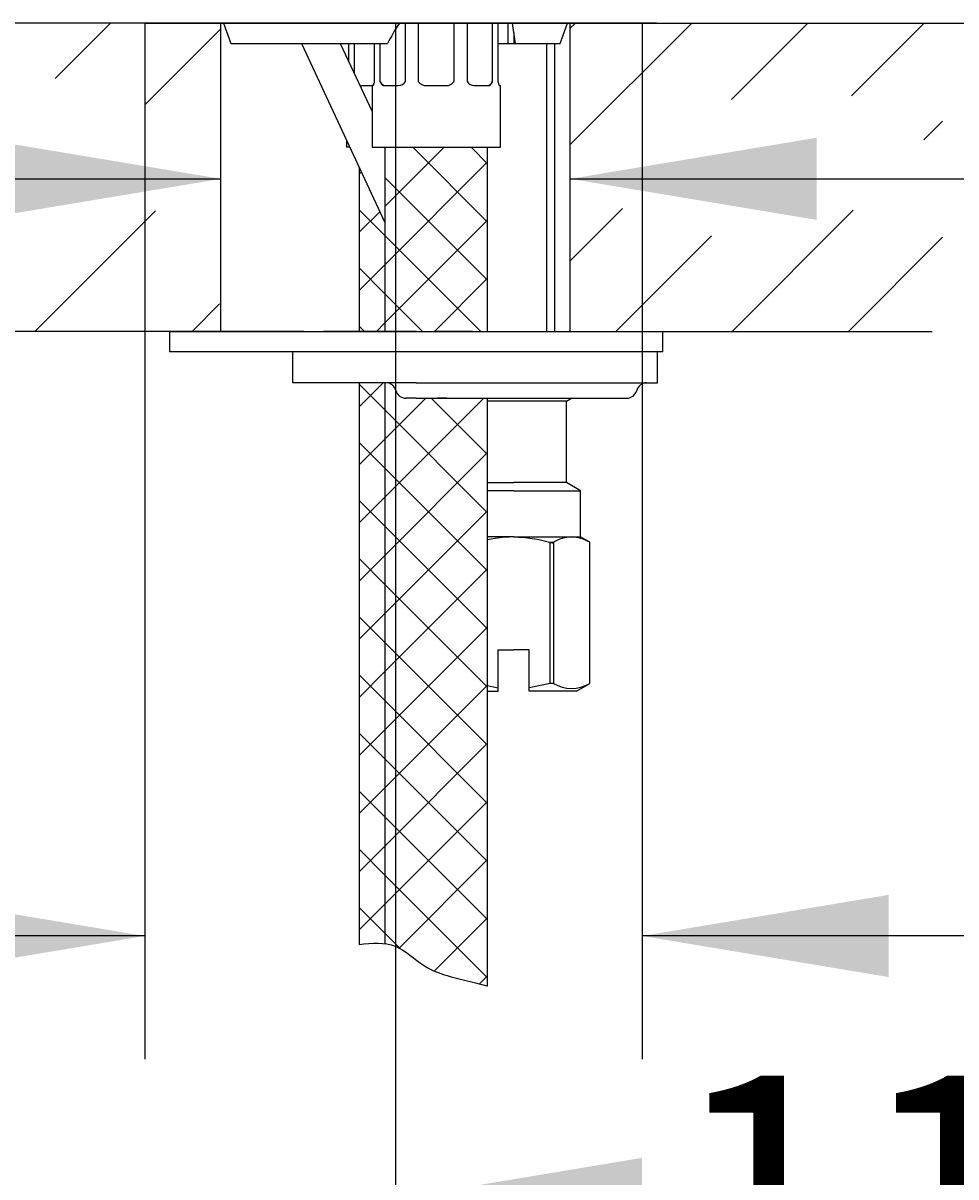
# Model space of a CAD drawing. Units: millimetres. Extents: x 7 to 203, y 5 to 291.
# Drawn here: x 82 to 105, y 137 to 165 of the extents above; entities that cross this region are included whole.
import ezdxf
from ezdxf.enums import TextEntityAlignment as Align
from ezdxf.lldxf.tags import DXFTag

# ---------------------------------------------------------------- set-up
doc = ezdxf.new("R2010")
doc.units = ezdxf.units.MM
for name, color, linetype in [('Default', 7, 'Continuous'), ('Layer2', 7, 'Continuous'), ('Layer3', 7, 'Continuous'), ('Layer5', 7, 'Continuous'), ('Layer50', 7, 'Continuous'), ('Layer53', 7, 'Continuous'), ('Layer6', 7, 'Continuous'), ('Layer7', 7, 'Continuous'), ('Layer9', 7, 'Continuous'), ('Standard', 7, 'Continuous')]:
    doc.layers.add(name, color=color, linetype=linetype)
doc.styles.add('SEACAD_Arial', font='arial.ttf')
tags = doc.linetypes.add('CENTER2', pattern=[28.575, 19.05, -3.175, 3.175, -3.175]).pattern_tags.tags
tags[10:11] = [DXFTag(74, 4), DXFTag(75, 0), DXFTag(340, '0'), DXFTag(46, 0.0), DXFTag(50, 0.0), DXFTag(44, 0.0), DXFTag(45, 0.0)]
tags[8:9] = [DXFTag(74, 4), DXFTag(75, 0), DXFTag(340, '0'), DXFTag(46, 0.0), DXFTag(50, 0.0), DXFTag(44, 0.0), DXFTag(45, 0.0)]
tags[6:7] = [DXFTag(74, 4), DXFTag(75, 0), DXFTag(340, '0'), DXFTag(46, 0.0), DXFTag(50, 0.0), DXFTag(44, 0.0), DXFTag(45, 0.0)]
tags[4:5] = [DXFTag(74, 4), DXFTag(75, 0), DXFTag(340, '0'), DXFTag(46, 0.0), DXFTag(50, 0.0), DXFTag(44, 0.0), DXFTag(45, 0.0)]
doc.dimstyles.get("Standard").update_dxf_attribs({"dimtxt": 0.18, "dimasz": 0.18, "dimexe": 0.18, "dimexo": 0.0625, "dimgap": 0.09, "dimtad": 0, "dimtih": 1, "dimtoh": 1, "dimdec": 4, "dimzin": 0, "dimdsep": 46, "dimtxsty": 'Standard', "dimcen": 0.09, "dimadec": 0, "dimazin": 0, "dimtfac": 1, "dimtdec": 4, "dimtofl": 0, "dimtmove": 0, "dimatfit": 3, "dimfxl": 0, "dimtolj": 1, "dimtzin": 0, "dimarcsym": 0})

# ---------------------------------------------------------------- blocks, each defined once
blk = doc.blocks.new('DMBLK19')
at = {"layer": 'Layer3', "linetype": 'Continuous'}
for points in [[(73.831, 170.623), (74.831, 164.623), (75.831, 170.623)], [(73.831, 151.123), (75.831, 151.123), (74.831, 157.123)]]:
    blk.add_hatch(color=7, dxfattribs=at).paths.add_polyline_path(points)
at = {"layer": 'Layer3', "color": 7, "linetype": 'Continuous'}
for p, q in [((74.831, 175.136), (41.179, 175.136)), ((74.831, 175.136), (74.831, 164.623)), ((77.815, 164.623), (71.831, 164.623)), ((77.815, 157.123), (71.831, 157.123)), ((74.831, 157.123), (74.831, 145.123))]:
    blk.add_line(p, q, dxfattribs=at)
at = {"layer": 'Layer3', "color": 7, "linetype": 'Continuous', "style": 'SEACAD_Arial'}
for s, p in [('30', (62.74, 182.636)), ('max.', (43.279, 182.636))]:
    blk.add_text(s, height=6, dxfattribs=at).set_placement(p, align=Align.TOP_LEFT)
blk = doc.blocks.new('DMBLK20')
at = {"layer": 'Layer3', "linetype": 'Continuous'}
for points in [[(38.546, 158.623), (40.546, 158.623), (39.546, 164.623)], [(38.546, 93.123), (39.546, 87.123), (40.546, 93.123)]]:
    blk.add_hatch(color=7, dxfattribs=at).paths.add_polyline_path(points)
at = {"layer": 'Layer3', "color": 7, "linetype": 'Continuous'}
for p, q in [((82.47, 164.623), (36.546, 164.623)), ((39.546, 164.623), (39.546, 130.973)), ((39.546, 120.773), (39.546, 87.123)), ((88.645, 87.123), (36.546, 87.123))]:
    blk.add_line(p, q, dxfattribs=at)
at = {"layer": 'Layer3', "color": 7, "linetype": 'Continuous', "style": 'SEACAD_Arial'}
blk.add_text('330', height=6, dxfattribs=at).set_placement((31.902, 128.873), align=Align.TOP_LEFT)
blk = doc.blocks.new('DMBLK21')
at = {"layer": 'Layer3', "linetype": 'Continuous'}
for points in [[(80.872, 159.834), (86.872, 160.834), (80.872, 161.834)], [(101.372, 159.834), (101.372, 161.834), (95.372, 160.834)]]:
    blk.add_hatch(color=7, dxfattribs=at).paths.add_polyline_path(points)
at = {"layer": 'Layer3', "color": 7, "linetype": 'Continuous'}
for p, q in [((74.872, 160.834), (86.872, 160.834)), ((95.372, 160.834), (105.582, 160.834))]:
    blk.add_line(p, q, dxfattribs=at)
blk = doc.blocks.new('DMBLK22')
at = {"layer": 'Layer3', "linetype": 'Continuous'}
for points in [[(20.553, 158.623), (22.553, 158.623), (21.553, 164.623)], [(20.553, 75.623), (21.553, 69.623), (22.553, 75.623)]]:
    blk.add_hatch(color=7, dxfattribs=at).paths.add_polyline_path(points)
at = {"layer": 'Layer3', "color": 7, "linetype": 'Continuous'}
for p, q in [((82.344, 164.623), (18.553, 164.623)), ((21.553, 164.623), (21.553, 122.223)), ((21.553, 112.023), (21.553, 69.623)), ((92.112, 69.623), (18.553, 69.623))]:
    blk.add_line(p, q, dxfattribs=at)
at = {"layer": 'Layer3', "color": 7, "linetype": 'Continuous', "style": 'SEACAD_Arial'}
blk.add_text('380', height=6, dxfattribs=at).set_placement((14.509, 120.123), align=Align.TOP_LEFT)
blk = doc.blocks.new('DMBLK23')
at = {"layer": 'Layer3', "linetype": 'Continuous'}
for points in [[(97.122, 135.017), (97.122, 137.017), (91.122, 136.017)], [(112.501, 135.017), (118.501, 136.017), (112.501, 137.017)]]:
    blk.add_hatch(color=7, dxfattribs=at).paths.add_polyline_path(points)
at = {"layer": 'Layer3', "color": 7, "linetype": 'Continuous'}
for p, q in [((91.122, 162.38), (91.122, 133.017)), ((118.501, 147.975), (118.501, 133.017)), ((91.122, 136.017), (95.668, 136.017)), ((113.955, 136.017), (118.501, 136.017))]:
    blk.add_line(p, q, dxfattribs=at)
at = {"layer": 'Layer3', "color": 7, "linetype": 'Continuous', "style": 'SEACAD_Arial'}
blk.add_text('110', height=6, dxfattribs=at).set_placement((97.768, 139.017), align=Align.TOP_LEFT)
blk = doc.blocks.new('DMBLK24')
at = {"layer": 'Layer3', "linetype": 'Continuous'}
for points in [[(155.701, 191.337), (153.701, 191.337), (154.701, 185.337)], [(155.701, 158.623), (154.701, 164.623), (153.701, 158.623)]]:
    blk.add_hatch(color=7, dxfattribs=at).paths.add_polyline_path(points)
at = {"layer": 'Layer3', "color": 7, "linetype": 'Continuous'}
for p, q in [((154.701, 185.337), (154.701, 197.337)), ((118.501, 185.337), (157.701, 185.337)), ((99.901, 164.623), (157.701, 164.623)), ((154.701, 152.623), (154.701, 164.623))]:
    blk.add_line(p, q, dxfattribs=at)
at = {"layer": 'Layer3', "color": 7, "linetype": 'Continuous', "style": 'SEACAD_Arial'}
blk.add_text('83', height=6, dxfattribs=at).set_placement((150.006, 177.98), align=Align.TOP_LEFT)
blk = doc.blocks.new('DMBLK26')
at = {"layer": 'Layer3', "linetype": 'Continuous'}
for points in [[(38.522, 200.787), (40.522, 200.787), (39.522, 206.787)], [(38.522, 170.623), (39.522, 164.623), (40.522, 170.623)]]:
    blk.add_hatch(color=7, dxfattribs=at).paths.add_polyline_path(points)
at = {"layer": 'Layer3', "color": 7, "linetype": 'Continuous'}
for p, q in [((106.879, 206.787), (36.522, 206.787)), ((39.522, 190.805), (39.522, 206.787)), ((39.522, 164.623), (39.522, 180.605)), ((84.776, 164.623), (36.522, 164.623))]:
    blk.add_line(p, q, dxfattribs=at)
at = {"layer": 'Layer3', "color": 7, "linetype": 'Continuous', "style": 'SEACAD_Arial'}
blk.add_text('169', height=6, dxfattribs=at).set_placement((32.479, 188.705), align=Align.TOP_LEFT)
blk = doc.blocks.new('DMBLK27')
at = {"layer": 'Layer3', "linetype": 'Continuous'}
for points in [[(20.522, 210.056), (22.522, 210.056), (21.522, 216.056)], [(20.522, 170.623), (21.522, 164.623), (22.522, 170.623)]]:
    blk.add_hatch(color=7, dxfattribs=at).paths.add_polyline_path(points)
at = {"layer": 'Layer3', "color": 7, "linetype": 'Continuous'}
for p, q in [((113.148, 216.056), (18.522, 216.056)), ((21.522, 195.44), (21.522, 216.056)), ((21.522, 164.623), (21.522, 185.24)), ((84.776, 164.623), (18.522, 164.623))]:
    blk.add_line(p, q, dxfattribs=at)
at = {"layer": 'Layer3', "color": 7, "linetype": 'Continuous', "style": 'SEACAD_Arial'}
blk.add_text('206', height=6, dxfattribs=at).set_placement((14.479, 193.34), align=Align.TOP_LEFT)
blk = doc.blocks.new('DMBLK31')
at = {"layer": 'Layer3', "linetype": 'Continuous'}
for points in [[(79.019, 141.415), (85.019, 142.415), (79.019, 143.415)], [(103.122, 141.415), (103.122, 143.415), (97.122, 142.415)]]:
    blk.add_hatch(color=7, dxfattribs=at).paths.add_polyline_path(points)
at = {"layer": 'Layer3', "color": 7, "linetype": 'Continuous'}
for p, q in [((85.019, 164.623), (85.019, 139.415)), ((97.122, 164.623), (97.122, 139.415)), ((85.019, 142.415), (73.019, 142.415)), ((117.94, 142.415), (97.122, 142.415))]:
    blk.add_line(p, q, dxfattribs=at)
at = {"layer": 'Layer3', "color": 7, "linetype": 'Continuous', "style": 'SEACAD_Arial'}
blk.add_text('48', height=6, dxfattribs=at).set_placement((106.448, 149.915), align=Align.TOP_LEFT)

msp = doc.modelspace()

# ---------------------------------------------------------------- hatches: boundary and pattern name
at = {"layer": 'Layer6', "linetype": 'Continuous'}
h = msp.add_hatch(dxfattribs=at)
h.set_pattern_fill('NET', scale=0.31496, angle=45, style=0)
h.paths.add_polyline_path([(93.36245, 161.60062), (90.86245, 161.60062), (90.86245, 157.12277), (93.36245, 157.12277)])
h = msp.add_hatch(dxfattribs=at)
h.set_pattern_fill('NET', scale=0.31496, angle=45, style=0)
h.paths.add_polyline_path([(90.86245, 157.12277), (90.86245, 159.76933), (90.23745, 161.10965), (90.23745, 157.12277)])
h = msp.add_hatch(dxfattribs=at)
h.set_pattern_fill('NET', scale=0.31496, angle=45, style=0)
edge = h.paths.add_edge_path()
edge.add_line((90.86245, 142.22799), (90.86245, 155.87277))
edge.add_line((90.86245, 155.87277), (90.23745, 155.87277))
edge.add_line((90.23745, 155.87277), (90.23746, 142.20686))
edge.add_spline(control_points=[(90.23745, 142.20686), (90.45227, 142.23402), (90.66534, 142.25319), (90.86245, 142.22799)], knot_values=[0, 0, 0, 0, 0.18478756, 0.18478756, 0.18478756, 0.18478756], degree=3, periodic=0)
h = msp.add_hatch(dxfattribs=at)
h.set_pattern_fill('NET', scale=0.31496, angle=45, style=0)
edge = h.paths.add_edge_path()
edge.add_line((93.36245, 141.20073), (93.36245, 155.49777))
edge.add_line((93.36245, 155.49777), (91.62241, 155.49777))
edge.add_line((91.62241, 155.49777), (91.37241, 155.49777))
edge.add_arc((91.37241, 155.74777), 0.25, 194.47751, 270, ccw=False)
edge.add_arc((90.88829, 155.62277), 0.25, 14.47751, 90)
edge.add_line((90.88829, 155.87277), (90.86245, 155.87277))
edge.add_line((90.86245, 155.87277), (90.86245, 142.22799))
edge.add_spline(control_points=[(90.86245, 142.22799), (90.95042, 142.21675), (91.30041, 142.13385), (91.95323, 141.44709), (92.86537, 141.34103), (93.35724, 141.20221), (93.36245, 141.20073)], knot_values=[0.18478756, 0.18478756, 0.18478756, 0.18478756, 0.26725363, 0.52519682, 0.99495797, 1, 1, 1, 1], degree=3, periodic=0)

# ---------------------------------------------------------------- linework, layer by layer
at = {"layer": 'Default', "color": 7, "linetype": 'Continuous'}
msp.add_line((103.17969, 164.62277), (109.19421, 164.62277), dxfattribs=at)
at = {"layer": 'Layer2', "color": 7, "linetype": 'Continuous'}
for p, q in [((88.83272, 164.1221), (90.86245, 159.76933)), ((90.54995, 162.47942), (89.78427, 164.12143))]:
    msp.add_line(p, q, dxfattribs=at)
at = {"layer": 'Layer5', "color": 7, "linetype": 'Continuous'}
for p, q in [((94.80566, 157.12277), (94.80566, 164.12277)), ((94.99741, 157.12277), (94.99741, 164.12277)), ((85.62241, 157.12277), (97.62241, 157.12277)), ((88.62241, 157.12277), (89.37241, 157.12277)), ((91.62241, 157.12277), (89.37241, 157.12277)), ((91.62241, 157.12277), (97.49741, 157.12277)), ((92.99741, 157.12277), (92.05928, 157.12277)), ((88.62241, 155.87277), (88.62241, 156.62277)), ((97.49741, 155.87277), (97.49741, 156.62277)), ((89.37241, 155.87277), (88.62241, 155.87277)), ((91.62241, 155.87277), (89.37241, 155.87277)), ((91.62241, 155.87277), (97.49741, 155.87277)), ((91.62241, 155.49777), (91.37241, 155.49777)), ((91.62241, 155.49777), (96.74741, 155.49777)), ((92.37241, 155.49777), (92.1442, 155.49777))]:
    msp.add_line(p, q, dxfattribs=at)
for centre, start, end in [((90.88829, 155.62277), 14.47751, 90), ((97.23154, 155.62277), 90, 165.52249), ((91.37241, 155.74777), 194.47751, 270), ((96.74741, 155.74777), 270, 345.52249)]:
    msp.add_arc(centre, 0.25, start, end, dxfattribs=at)
at = {"layer": 'Layer50', "color": 7, "linetype": 'Continuous'}
for p, q in [((97.46902, 164.62277), (84.7758, 164.62277)), ((86.93492, 164.62277), (87.1169, 164.12277)), ((95.12792, 164.12277), (95.30991, 164.62277)), ((87.1169, 164.12277), (90.92835, 164.12277)), ((93.61245, 164.12277), (95.12792, 164.12277)), ((95.28491, 155.42792), (93.35206, 155.42792)), ((95.28491, 155.42792), (95.40591, 155.49777)), ((95.28491, 153.44263), (95.28491, 155.42792)), ((93.35206, 153.44263), (93.99741, 153.44263)), ((95.28491, 153.44263), (93.99741, 153.44263)), ((95.62241, 153.24777), (95.28491, 153.44263)), ((93.99741, 153.24777), (93.35206, 153.24777)), ((93.99741, 153.24777), (95.62241, 153.24777)), ((95.62241, 152.12277), (95.62241, 153.24777)), ((93.99741, 152.12277), (93.35206, 152.12277)), ((93.99741, 152.12277), (95.4047, 152.12277)), ((94.88165, 151.99287), (94.96259, 151.99287)), ((94.88165, 148.56041), (94.88165, 151.99287)), ((94.96259, 151.99287), (94.96259, 148.56041)), ((95.4047, 152.12277), (95.62241, 152.12277)), ((95.84741, 151.99287), (95.62241, 152.12277)), ((95.84682, 148.56041), (95.84682, 151.99287)), ((95.84682, 151.99287), (95.84741, 151.99287)), ((95.84741, 148.56041), (95.84741, 151.99287)), ((93.62241, 148.45517), (93.62241, 149.37277)), ((93.62241, 149.37277), (93.99741, 149.37277)), ((94.37241, 149.37277), (93.99741, 149.37277)), ((94.37241, 148.45517), (94.37241, 149.37277)), ((93.35206, 148.51104), (93.62241, 148.45517)), ((94.88165, 148.56041), (94.37241, 148.45517)), ((94.96259, 148.56041), (94.88165, 148.56041)), ((95.52241, 148.37277), (95.84741, 148.56041)), ((95.84682, 148.56041), (95.84741, 148.56041)), ((93.35206, 148.37277), (93.62241, 148.37277)), ((93.62241, 148.37277), (93.62241, 148.45517)), ((94.37241, 148.37277), (94.37241, 148.45517)), ((95.52241, 148.37277), (94.37241, 148.37277))]:
    msp.add_line(p, q, dxfattribs=at)
for centre, radius, start, end in [((95.16217, 162.03328), 4.72136, 146.738375, 153.732596), ((95.43217, 151.21197), 0.91122, 91.727532, 121.020316), ((95.37697, 151.21108), 0.91211, 58.994404, 88.257753), ((95.4047, 149.26026), 0.8278, 237.717957, 302.282116)]:
    msp.add_arc(centre, radius, start, end, dxfattribs=at)
for points, knots in [([(93.99741, 152.12277), (93.84821, 152.12277), (93.697, 152.11043), (93.5492, 152.08774), (93.48296, 152.07757), (93.41728, 152.0654), (93.35206, 152.0515)], [0, 0, 0, 0, 0.57249945, 0.57249945, 0.57249945, 1, 1, 1, 1]), ([(93.99741, 152.12277), (94.14661, 152.12277), (94.29783, 152.11043), (94.44562, 152.08774), (94.62133, 152.06077), (94.79317, 152.01968), (94.96258, 151.96977)], [0, 0, 0, 0, 0.33548057, 0.33548057, 0.33548057, 1, 1, 1, 1])]:
    msp.add_open_spline(points, degree=3, knots=knots, dxfattribs=at)
at = {"layer": 'Layer53', "color": 7, "linetype": 'Continuous'}
for p, q in [((86.87241, 164.62277), (77.81461, 164.62277)), ((86.87241, 157.12277), (86.87241, 164.62277)), ((95.37241, 157.12277), (95.37241, 164.62277)), ((95.37241, 164.62277), (104.43021, 164.62277)), ((88.88608, 157.12277), (77.81461, 157.12277)), ((94.99741, 157.12277), (104.18267, 157.12277))]:
    msp.add_line(p, q, dxfattribs=at)
for points in [[(84.18623, 164.62277), (82.83939, 163.27593)], [(95.49994, 164.62277), (95.37241, 164.49524)], [(98.32837, 164.62277), (95.37241, 161.66682)], [(95.49994, 164.62277), (95.37241, 164.49524)], [(101.1568, 164.62277), (99.30041, 162.76639)], [(103.98522, 164.62277), (102.21459, 162.85213)], [(86.87241, 164.48053), (85.03243, 162.64054)], [(104.43021, 162.23934), (103.97494, 161.78406)], [(104.43021, 162.23934), (103.97494, 161.78406)], [(85.27841, 160.05809), (82.34309, 157.12277)], [(96.64664, 160.11262), (95.37241, 158.83839)], [(102.25864, 160.06777), (99.31365, 157.12277)], [(98.81083, 159.44838), (96.48522, 157.12277)], [(104.43021, 159.41091), (102.14208, 157.12277)], [(86.84079, 157.78959), (86.17397, 157.12277)]]:
    msp.add_lwpolyline(points, dxfattribs=at)
at = {"layer": 'Layer6', "color": 7, "linetype": 'Continuous'}
for p, q in [((91.36115, 163.20062), (91.36115, 164.62277)), ((91.67495, 164.62277), (91.67495, 163.20062)), ((92.54995, 163.20062), (92.54995, 164.62277)), ((92.86375, 164.62277), (92.86375, 163.20062)), ((93.48247, 163.20062), (93.48247, 164.62277)), ((93.61245, 164.62277), (93.61245, 163.20062)), ((89.98745, 163.69102), (89.98745, 164.12277)), ((90.11743, 164.12277), (90.11743, 163.40696)), ((90.61245, 163.20062), (90.61245, 164.12277)), ((90.74243, 164.12277), (90.74243, 163.20062)), ((90.26028, 163.10062), (90.56337, 163.10062)), ((90.54995, 163.10062), (90.54995, 161.60062)), ((90.56811, 163.10062), (90.54995, 163.10062)), ((90.8525, 163.10062), (91.18837, 163.10062)), ((91.87495, 163.10062), (92.34995, 163.10062)), ((93.03653, 163.10062), (93.37241, 163.10062)), ((93.6568, 163.10062), (93.67495, 163.10062)), ((93.67495, 161.60062), (93.67495, 163.10062)), ((89.92495, 161.77981), (89.92495, 161.60062)), ((90.00851, 161.60062), (89.92495, 161.60062)), ((90.54995, 161.60062), (93.67495, 161.60062)), ((90.86245, 161.60062), (90.86245, 157.12277)), ((93.36245, 157.12277), (93.36245, 161.60062)), ((90.23745, 161.10965), (90.23745, 157.12277)), ((90.23745, 155.87277), (90.23746, 142.20686)), ((90.86245, 155.87277), (90.86245, 142.22799)), ((93.36245, 141.20072), (93.36245, 155.49777))]:
    msp.add_line(p, q, dxfattribs=at)
for centre, radius, start, end in [((91.18, 163.31435), 0.2139, 272.244375, 327.878353), ((91.87495, 163.35062), 0.25, 216.870109, 269.99993), ((92.34995, 163.35062), 0.25, 269.99988, 323.130142), ((93.04769, 163.31916), 0.21882, 212.799864, 267.077713)]:
    msp.add_arc(centre, radius, start, end, dxfattribs=at)
for centre, major_axis, start_param, end_param in [((90.88385, 163.35062), (0, 0.25), 2.21429744, 3.14159265), ((93.34105, 163.35062), (0, -0.25), 0, 0.92729522)]:
    msp.add_ellipse(centre, major_axis=major_axis, ratio=0.70710678, start_param=start_param, end_param=end_param, dxfattribs=at)
for points, knots in [([(90.56811, 163.10062), (90.57112, 163.10062), (90.57445, 163.10289), (90.58166, 163.11175), (90.58557, 163.11845), (90.59738, 163.1442), (90.60561, 163.16936), (90.61245, 163.20062)], [0, 0, 0, 0, 0.25, 0.25, 0.5, 0.5, 1, 1, 1, 1]), ([(90.74243, 163.20062), (90.74831, 163.18499), (90.75505, 163.17107), (90.7704, 163.14645), (90.77911, 163.13571), (90.80714, 163.10993), (90.82903, 163.10062), (90.8525, 163.10062)], [0, 0, 0, 0, 0.25, 0.25, 0.5, 0.5, 1, 1, 1, 1]), ([(93.37241, 163.10062), (93.38414, 163.10062), (93.39533, 163.1029), (93.41674, 163.11175), (93.42702, 163.11845), (93.45506, 163.1442), (93.47073, 163.16936), (93.48247, 163.20062)], [0, 0, 0, 0, 0.25, 0.25, 0.5, 0.5, 1, 1, 1, 1]), ([(93.61245, 163.20062), (93.61587, 163.18499), (93.61959, 163.17107), (93.62735, 163.14645), (93.63143, 163.13571), (93.64323, 163.10993), (93.65077, 163.10062), (93.6568, 163.10062)], [0, 0, 0, 0, 0.25, 0.25, 0.5, 0.5, 1, 1, 1, 1]), ([(90.23745, 142.20686), (90.54814, 142.24614), (91.15151, 142.29049), (91.95323, 141.44709), (92.86537, 141.34103), (93.35724, 141.20221), (93.36245, 141.20073)], [0, 0, 0, 0, 0.26725363, 0.52519682, 0.99495797, 1, 1, 1, 1])]:
    msp.add_open_spline(points, degree=3, knots=knots, dxfattribs=at)
at = {"layer": 'Layer7', "color": 7, "linetype": 'Continuous'}
for p, q in [((85.62241, 157.12277), (85.62241, 156.62277)), ((97.62241, 156.62277), (97.62241, 157.12277)), ((97.62241, 156.62277), (85.62241, 156.62277))]:
    msp.add_line(p, q, dxfattribs=at)
at = {"layer": 'Layer9', "color": 7, "linetype": 'Continuous'}
for p, q in [((93.8604, 164.12118), (93.8604, 164.62118)), ((94.041, 164.12118), (93.9643, 164.62118)), ((94.00035, 164.38622), (94.00035, 164.12118))]:
    msp.add_line(p, q, dxfattribs=at)
at = {"layer": 'Standard', "color": 7, "linetype": 'CENTER2'}
msp.add_line((91.12241, 164.62277), (91.12241, 162.37993), dxfattribs=at)
at = {"layer": 'Standard', "color": 7, "linetype": 'Continuous'}
msp.add_open_spline([(85.01931, 164.62307), (85.01932, 164.62307), (85.3347, 164.62277), (86.60447, 164.62338), (88.60531, 164.62218), (91.12241, 164.62277), (93.58829, 164.62516), (95.542, 164.62245), (96.79261, 164.62334), (97.12133, 164.62307), (97.12152, 164.62307), (97.12152, 164.62307)], degree=3, knots=[0, 0, 0, 0, 0.11940523, 0.2500592, 0.35857384, 0.4998161, 0.65038977, 0.74968218, 0.87634211, 0.99984392, 1, 1, 1, 1], dxfattribs=at)

# ---------------------------------------------------------------- dimensions: what is measured, and where the dimension line sits
at = {"layer": 'Layer3', "color": 7, "linetype": 'Continuous'}
for base, p1, p2, angle, text, picture, middle, dimtype in [((21.52224, 216.05643), (84.7758, 164.62277), (113.14821, 216.05643), 90, '\\A1;<>', 'DMBLK27', (21.52224, 190.3396), 160), ((39.52225, 206.78657), (84.7758, 164.62277), (106.87862, 206.78657), 90, '\\A1;<>', 'DMBLK26', (39.52225, 185.70467), 160), ((154.701422, 185.336521), (99.901314, 164.622773), (118.501475, 185.336521), 90, '\\A1;<>', 'DMBLK24', (154.701422, 174.979647), 160), ((74.8313, 157.12277), (86.87241, 164.62277), (77.81461, 157.12277), 90, '\\A1;max. <>', 'DMBLK19', (41.17913, 175.13633), 160), ((21.55252, 69.62277), (82.34351, 164.62277), (92.11245, 69.62277), 90, '\\A1;<>', 'DMBLK22', (21.55252, 117.12277), 160), ((39.54564, 87.12277), (77.81461, 164.62277), (88.64465, 87.12277), 90, '\\A1;330 {}', 'DMBLK20', (39.54564, 125.87277), 160), ((86.87241, 160.83408), (86.87241, 164.62277), (95.37241, 164.62277), 0, '\\A1;{}', 'DMBLK21', (105.58208, 160.83408), 161)]:
    dim = msp.add_linear_dim(base=base, p1=p1, p2=p2, angle=angle, text=text, dimstyle='Standard', dxfattribs=at)
    dim.commit()
    dim.dimension.update_dxf_attribs({"geometry": picture, "text_midpoint": middle, "dimtype": dimtype})
for base, p1, p2, picture, middle in [((118.50147, 136.01662), (91.12241, 162.37993), (118.50147, 185.13383), 'DMBLK23', (104.81194, 136.01662)), ((85.01931, 142.41512), (97.12151, 164.62304), (85.01931, 164.62307), 'DMBLK31', (104.3483, 142.41512))]:
    dim = msp.add_linear_dim(base=base, p1=p1, p2=p2, text='\\A1;<>', dimstyle='Standard', dxfattribs=at)
    dim.commit()
    dim.dimension.update_dxf_attribs({"geometry": picture, "text_midpoint": middle, "dimtype": 160})

doc.saveas('drawing.dxf')
